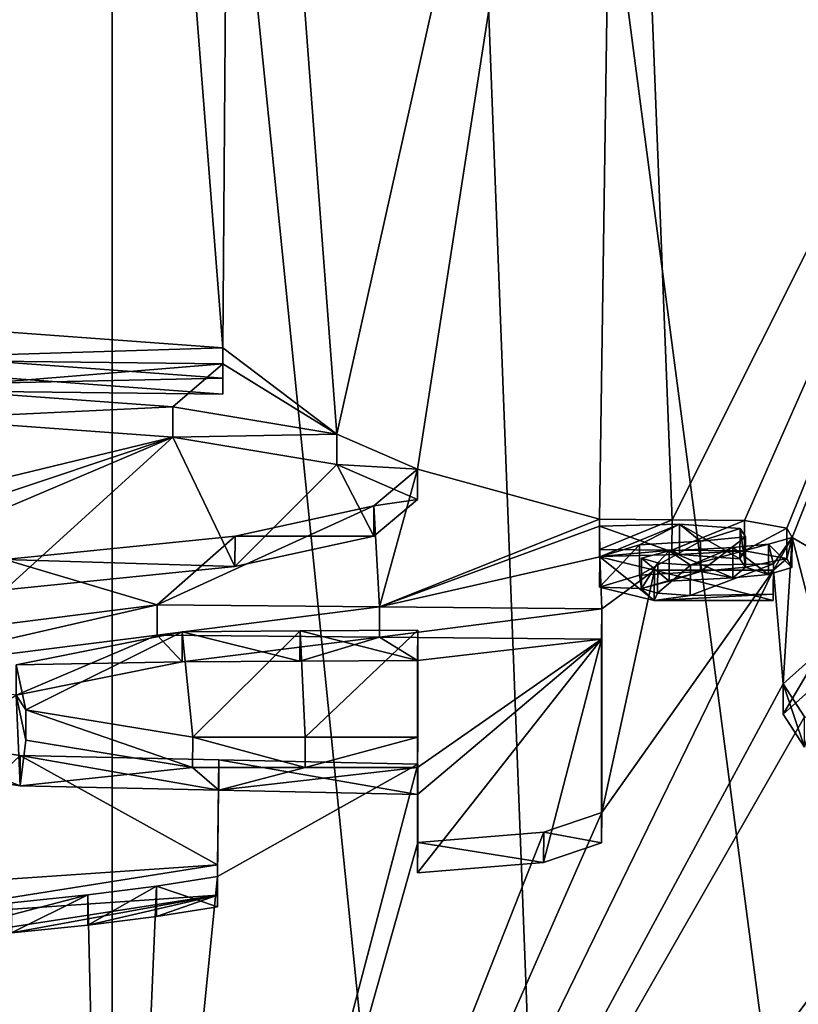
# Model space of a CAD drawing. Units: millimetres. Extents: x -26 to 26, y 0 to 209.
# Drawn here: x 0 to 2, y 160 to 163 of the extents above; entities that cross this region are included whole.
import ezdxf

# ---------------------------------------------------------------- set-up
doc = ezdxf.new("R2010")
doc.units = ezdxf.units.MM
doc.header["$LTSCALE"] = 65.185185
for name, color, linetype in [('102', 7, 'CONTINUOUS'), ('103', 7, 'CONTINUOUS'), ('104', 7, 'CONTINUOUS'), ('105', 7, 'CONTINUOUS'), ('106', 7, 'CONTINUOUS'), ('107', 7, 'CONTINUOUS'), ('110', 7, 'CONTINUOUS'), ('154', 7, 'CONTINUOUS'), ('155', 7, 'CONTINUOUS'), ('156', 7, 'CONTINUOUS'), ('157', 7, 'CONTINUOUS'), ('198', 7, 'CONTINUOUS'), ('63', 7, 'CONTINUOUS'), ('78', 7, 'CONTINUOUS'), ('86', 7, 'CONTINUOUS'), ('87', 7, 'CONTINUOUS'), ('88', 7, 'CONTINUOUS'), ('90', 7, 'CONTINUOUS'), ('91', 7, 'CONTINUOUS'), ('93', 7, 'CONTINUOUS')]:
    doc.layers.add(name, color=color, linetype=linetype)

msp = doc.modelspace()

# ---------------------------------------------------------------- linework, layer by layer
at = {"layer": '102', "color": 7, "linetype": 'Continuous', "true_color": 0xe0f2ff}
for points in [[(1.591, 161.4299, -0.8463), (1.591, 160.7672, -4.6043), (1.5907, 161.3314, -0.8289), (1.591, 161.4299, -0.8463)], [(1.5907, 161.3314, -0.8289), (1.591, 160.7672, -4.6043), (1.5907, 160.6688, -4.587), (1.5907, 161.3314, -0.8289)]]:
    msp.add_3dface(points, dxfattribs=at)
at = {"layer": '103', "color": 7, "linetype": 'Continuous', "true_color": 0xe0f2ff}
for points in [[(-0.8081, 161.3218, -1.4688), (0.1466, 161.4424, -0.7883), (-0.8079, 161.2234, -1.4515), (-0.8081, 161.3218, -1.4688)], [(-0.8079, 161.2234, -1.4515), (0.1466, 161.4424, -0.7883), (0.1466, 161.3439, -0.7709), (-0.8079, 161.2234, -1.4515)], [(0.1466, 161.4424, -0.7883), (0.8688, 161.4362, -0.8173), (0.1466, 161.3439, -0.7709), (0.1466, 161.4424, -0.7883)], [(0.1466, 161.3439, -0.7709), (0.8688, 161.4362, -0.8173), (0.8687, 161.3377, -0.7999), (0.1466, 161.3439, -0.7709)], [(0.8688, 161.4362, -0.8173), (1.591, 161.4299, -0.8463), (0.8687, 161.3377, -0.7999), (0.8688, 161.4362, -0.8173)], [(1.591, 161.4299, -0.8463), (1.5907, 161.3314, -0.8289), (0.8687, 161.3377, -0.7999), (1.591, 161.4299, -0.8463)], [(-0.299, 160.9523, -3.5674), (-0.6996, 161.0134, -3.2189), (-0.299, 160.8539, -3.55), (-0.299, 160.9523, -3.5674)], [(-0.299, 160.8539, -3.55), (-0.6996, 161.0134, -3.2189), (-0.6995, 160.9149, -3.2015), (-0.299, 160.8539, -3.55)], [(0.347, 160.9386, -3.6428), (-0.299, 160.9523, -3.5674), (0.3469, 160.8401, -3.6254), (0.347, 160.9386, -3.6428)], [(0.3469, 160.8401, -3.6254), (-0.299, 160.9523, -3.5674), (-0.299, 160.8539, -3.55), (0.3469, 160.8401, -3.6254)], [(0.9928, 160.8264, -3.7009), (0.347, 160.9386, -3.6428), (0.3469, 160.8401, -3.6254), (0.9928, 160.8264, -3.7009)], [(0.993, 160.9249, -3.7183), (0.347, 160.9386, -3.6428), (0.9928, 160.8264, -3.7009), (0.993, 160.9249, -3.7183)]]:
    msp.add_3dface(points, dxfattribs=at)
at = {"layer": '104', "color": 7, "linetype": 'Continuous', "true_color": 0xe0f2ff}
for points in [[(0.993, 160.6698, -5.1649), (0.993, 160.9249, -3.7183), (0.9928, 160.5713, -5.1476), (0.993, 160.6698, -5.1649)], [(0.993, 160.9249, -3.7183), (0.9928, 160.8264, -3.7009), (0.9928, 160.5713, -5.1476), (0.993, 160.9249, -3.7183)]]:
    msp.add_3dface(points, dxfattribs=at)
at = {"layer": '105', "color": 7, "linetype": 'Continuous', "true_color": 0xe0f2ff}
for points in [[(1.591, 160.7672, -4.6043), (1.4025, 160.7033, -4.97), (1.5907, 160.6688, -4.587), (1.591, 160.7672, -4.6043)], [(1.4025, 160.7033, -4.97), (0.993, 160.6698, -5.1649), (1.4023, 160.6048, -4.9527), (1.4025, 160.7033, -4.97)], [(1.5907, 160.6688, -4.587), (1.4025, 160.7033, -4.97), (1.4023, 160.6048, -4.9527), (1.5907, 160.6688, -4.587)], [(0.993, 160.6698, -5.1649), (0.9928, 160.5713, -5.1476), (1.4023, 160.6048, -4.9527), (0.993, 160.6698, -5.1649)]]:
    msp.add_3dface(points, dxfattribs=at)
at = {"layer": '106', "color": 7, "linetype": 'Continuous', "true_color": 0xe0f2ff}
for points in [[(0.2279, 161.3552, -1.2828), (-0.3115, 161.247, -1.8963), (0.2278, 161.2567, -1.2654), (0.2279, 161.3552, -1.2828)], [(0.6103, 161.2592, -1.2492), (0.2279, 161.3552, -1.2828), (0.2278, 161.2567, -1.2654), (0.6103, 161.2592, -1.2492)], [(0.6105, 161.3576, -1.2666), (0.2279, 161.3552, -1.2828), (0.6103, 161.2592, -1.2492), (0.6105, 161.3576, -1.2666)], [(0.9928, 161.2616, -1.233), (0.6105, 161.3576, -1.2666), (0.6103, 161.2592, -1.2492), (0.9928, 161.2616, -1.233)], [(0.993, 161.3601, -1.2503), (0.6105, 161.3576, -1.2666), (0.9928, 161.2616, -1.233), (0.993, 161.3601, -1.2503)], [(0.2278, 161.2567, -1.2654), (-0.3115, 161.247, -1.8963), (-0.3115, 161.1485, -1.8789), (0.2278, 161.2567, -1.2654)], [(-0.3115, 161.247, -1.8963), (-0.2803, 161.1012, -2.7234), (-0.3115, 161.1485, -1.8789), (-0.3115, 161.247, -1.8963)], [(-0.3115, 161.1485, -1.8789), (-0.2803, 161.1012, -2.7234), (-0.2802, 161.0027, -2.706), (-0.3115, 161.1485, -1.8789)], [(-0.2803, 161.1012, -2.7234), (0.2616, 161.012, -3.2292), (0.2615, 160.9135, -3.2118), (-0.2803, 161.1012, -2.7234)], [(-0.2802, 161.0027, -2.706), (-0.2803, 161.1012, -2.7234), (0.2615, 160.9135, -3.2118), (-0.2802, 161.0027, -2.706)], [(0.2615, 160.9135, -3.2118), (0.2616, 161.012, -3.2292), (0.6272, 160.9137, -3.2082), (0.2615, 160.9135, -3.2118)], [(0.2616, 161.012, -3.2292), (0.6273, 161.0122, -3.2255), (0.6272, 160.9137, -3.2082), (0.2616, 161.012, -3.2292)], [(0.6273, 161.0122, -3.2255), (0.993, 161.0124, -3.2219), (0.6272, 160.9137, -3.2082), (0.6273, 161.0122, -3.2255)], [(0.6272, 160.9137, -3.2082), (0.993, 161.0124, -3.2219), (0.9928, 160.9139, -3.2045), (0.6272, 160.9137, -3.2082)]]:
    msp.add_3dface(points, dxfattribs=at)
at = {"layer": '107', "color": 7, "linetype": 'Continuous', "true_color": 0xe0f2ff}
for points in [[(0.993, 161.0124, -3.2219), (0.993, 161.3601, -1.2503), (0.9928, 160.9139, -3.2045), (0.993, 161.0124, -3.2219)], [(0.993, 161.3601, -1.2503), (0.9928, 161.2616, -1.233), (0.9928, 160.9139, -3.2045), (0.993, 161.3601, -1.2503)]]:
    msp.add_3dface(points, dxfattribs=at)
at = {"layer": '110', "color": 7, "linetype": 'Continuous', "true_color": 0xe0f2ff}
for points in [[(2.1806, 161.1856, -2.2201), (2.3044, 161.2965, -1.5884), (2.1802, 161.0871, -2.2028), (2.1806, 161.1856, -2.2201)], [(2.1802, 161.0871, -2.2028), (2.3044, 161.2965, -1.5884), (2.3039, 161.198, -1.5711), (2.1802, 161.0871, -2.2028)], [(2.2501, 160.9797, -2.8104), (2.1806, 161.1856, -2.2201), (2.1802, 161.0871, -2.2028), (2.2501, 160.9797, -2.8104)], [(2.2505, 161.0781, -2.8278), (2.1806, 161.1856, -2.2201), (2.2501, 160.9797, -2.8104), (2.2505, 161.0781, -2.8278)]]:
    msp.add_3dface(points, dxfattribs=at)
at = {"layer": '154', "color": 7, "linetype": 'Continuous', "true_color": 0xe0f2ff}
for points in [[(1.584, 161.6985, 0.6772), (1.584, 161.7204, 0.8013), (1.5837, 161.6, 0.6946), (1.584, 161.6985, 0.6772)], [(1.5837, 161.6, 0.6946), (1.584, 161.7204, 0.8013), (1.5837, 161.6219, 0.8186), (1.5837, 161.6, 0.6946)]]:
    msp.add_3dface(points, dxfattribs=at)
at = {"layer": '155', "color": 7, "linetype": 'Continuous', "true_color": 0xe0f2ff}
for points in [[(1.584, 161.6985, 0.6772), (1.5837, 161.6, 0.6946), (1.8439, 161.6056, 0.7306), (1.584, 161.6985, 0.6772)], [(1.8443, 161.7041, 0.7132), (1.584, 161.6985, 0.6772), (1.8439, 161.6056, 0.7306), (1.8443, 161.7041, 0.7132)], [(2.0403, 161.5925, 0.6605), (1.8443, 161.7041, 0.7132), (1.8439, 161.6056, 0.7306), (2.0403, 161.5925, 0.6605)], [(2.0407, 161.691, 0.6432), (1.8443, 161.7041, 0.7132), (2.0403, 161.5925, 0.6605), (2.0407, 161.691, 0.6432)], [(2.058, 161.5648, 0.5038), (2.0407, 161.691, 0.6432), (2.0403, 161.5925, 0.6605), (2.058, 161.5648, 0.5038)], [(2.0583, 161.6633, 0.4864), (2.0407, 161.691, 0.6432), (2.058, 161.5648, 0.5038), (2.0583, 161.6633, 0.4864)], [(1.912, 161.6495, 0.4051), (2.0583, 161.6633, 0.4864), (1.9116, 161.551, 0.4225), (1.912, 161.6495, 0.4051)], [(1.9116, 161.551, 0.4225), (2.0583, 161.6633, 0.4864), (2.058, 161.5648, 0.5038), (1.9116, 161.551, 0.4225)], [(1.5844, 161.5982, 0.1082), (1.714, 161.6375, 0.3335), (1.5841, 161.4997, 0.1256), (1.5844, 161.5982, 0.1082)], [(1.5841, 161.4997, 0.1256), (1.714, 161.6375, 0.3335), (1.7137, 161.5391, 0.3509), (1.5841, 161.4997, 0.1256)], [(1.714, 161.6375, 0.3335), (1.912, 161.6495, 0.4051), (1.7137, 161.5391, 0.3509), (1.714, 161.6375, 0.3335)], [(1.7137, 161.5391, 0.3509), (1.912, 161.6495, 0.4051), (1.9116, 161.551, 0.4225), (1.7137, 161.5391, 0.3509)], [(1.7618, 161.4571, -0.1128), (1.5844, 161.5982, 0.1082), (1.5841, 161.4997, 0.1256), (1.7618, 161.4571, -0.1128)], [(1.7621, 161.5556, -0.1302), (1.5844, 161.5982, 0.1082), (1.7618, 161.4571, -0.1128), (1.7621, 161.5556, -0.1302)], [(2.1486, 161.4568, -0.1067), (1.7621, 161.5556, -0.1302), (1.7618, 161.4571, -0.1128), (2.1486, 161.4568, -0.1067)], [(2.149, 161.5553, -0.1241), (1.7621, 161.5556, -0.1302), (2.1486, 161.4568, -0.1067), (2.149, 161.5553, -0.1241)]]:
    msp.add_3dface(points, dxfattribs=at)
at = {"layer": '156', "color": 7, "linetype": 'Continuous', "true_color": 0xe0f2ff}
for points in [[(2.149, 161.5756, -0.0089), (2.149, 161.5553, -0.1241), (2.1486, 161.4771, 0.0085), (2.149, 161.5756, -0.0089)], [(2.149, 161.5553, -0.1241), (2.1486, 161.4568, -0.1067), (2.1486, 161.4771, 0.0085), (2.149, 161.5553, -0.1241)]]:
    msp.add_3dface(points, dxfattribs=at)
at = {"layer": '157', "color": 7, "linetype": 'Continuous', "true_color": 0xe0f2ff}
for points in [[(1.584, 161.7204, 0.8013), (1.8197, 161.7183, 0.7936), (1.5837, 161.6219, 0.8186), (1.584, 161.7204, 0.8013)], [(1.5837, 161.6219, 0.8186), (1.8197, 161.7183, 0.7936), (1.8194, 161.6198, 0.8109), (1.5837, 161.6219, 0.8186)], [(1.8197, 161.7183, 0.7936), (2.0555, 161.7161, 0.7859), (1.8194, 161.6198, 0.8109), (1.8197, 161.7183, 0.7936)], [(1.8194, 161.6198, 0.8109), (2.0555, 161.7161, 0.7859), (2.0552, 161.6176, 0.8032), (1.8194, 161.6198, 0.8109)], [(2.0555, 161.7161, 0.7859), (2.1928, 161.6919, 0.6514), (2.0552, 161.6176, 0.8032), (2.0555, 161.7161, 0.7859)], [(2.0552, 161.6176, 0.8032), (2.1928, 161.6919, 0.6514), (2.1924, 161.5934, 0.6687), (2.0552, 161.6176, 0.8032)], [(2.1928, 161.6919, 0.6514), (2.2097, 161.6618, 0.4812), (2.1924, 161.5934, 0.6687), (2.1928, 161.6919, 0.6514)], [(2.2097, 161.6618, 0.4812), (2.1335, 161.6394, 0.3525), (2.2093, 161.5633, 0.4986), (2.2097, 161.6618, 0.4812)], [(2.1924, 161.5934, 0.6687), (2.2097, 161.6618, 0.4812), (2.2093, 161.5633, 0.4986), (2.1924, 161.5934, 0.6687)], [(2.0169, 161.6292, 0.292), (1.8103, 161.6184, 0.2266), (2.0166, 161.5307, 0.3094), (2.0169, 161.6292, 0.292)], [(2.1331, 161.5409, 0.3698), (2.0169, 161.6292, 0.292), (2.0166, 161.5307, 0.3094), (2.1331, 161.5409, 0.3698)], [(2.1335, 161.6394, 0.3525), (2.0169, 161.6292, 0.292), (2.1331, 161.5409, 0.3698), (2.1335, 161.6394, 0.3525)], [(2.2093, 161.5633, 0.4986), (2.1335, 161.6394, 0.3525), (2.1331, 161.5409, 0.3698), (2.2093, 161.5633, 0.4986)], [(1.7205, 161.5937, 0.085), (1.7729, 161.5791, 0.0034), (1.7202, 161.4952, 0.1024), (1.7205, 161.5937, 0.085)], [(1.8099, 161.5199, 0.244), (1.7205, 161.5937, 0.085), (1.7202, 161.4952, 0.1024), (1.8099, 161.5199, 0.244)], [(1.8103, 161.6184, 0.2266), (1.7205, 161.5937, 0.085), (1.8099, 161.5199, 0.244), (1.8103, 161.6184, 0.2266)], [(2.0166, 161.5307, 0.3094), (1.8103, 161.6184, 0.2266), (1.8099, 161.5199, 0.244), (2.0166, 161.5307, 0.3094)], [(1.7202, 161.4952, 0.1024), (1.7729, 161.5791, 0.0034), (1.7726, 161.4807, 0.0207), (1.7202, 161.4952, 0.1024)], [(1.7729, 161.5791, 0.0034), (1.8791, 161.5718, -0.0361), (1.7726, 161.4807, 0.0207), (1.7729, 161.5791, 0.0034)], [(1.7726, 161.4807, 0.0207), (1.8791, 161.5718, -0.0361), (1.8788, 161.4733, -0.0187), (1.7726, 161.4807, 0.0207)], [(1.8791, 161.5718, -0.0361), (2.149, 161.5756, -0.0089), (1.8788, 161.4733, -0.0187), (1.8791, 161.5718, -0.0361)], [(2.149, 161.5756, -0.0089), (2.1486, 161.4771, 0.0085), (1.8788, 161.4733, -0.0187), (2.149, 161.5756, -0.0089)]]:
    msp.add_3dface(points, dxfattribs=at)
at = {"layer": '198', "color": 7, "linetype": 'Continuous'}
for points in [[(0.3599, 162.1789, 3.9647), (-1.2127, 162.1455, 3.7956), (-0.5869, 162.2484, 4.36), (0.3599, 162.1789, 3.9647)], [(0.3599, 162.1276, 3.6742), (-1.2127, 162.1455, 3.7956), (0.3599, 162.1789, 3.9647), (0.3599, 162.1276, 3.6742)], [(-0.6198, 162.0471, 3.2187), (0.1974, 161.9872, 2.877), (-0.5417, 161.809, 1.8682), (-0.6198, 162.0471, 3.2187)], [(0.1974, 161.9872, 2.877), (-0.4379, 161.7748, 1.6737), (-0.5417, 161.809, 1.8682), (0.1974, 161.9872, 2.877)], [(0.1974, 161.9872, 2.877), (-0.3877, 161.7397, 1.4744), (-0.4379, 161.7748, 1.6737), (0.1974, 161.9872, 2.877)], [(0.1974, 161.9872, 2.877), (-0.3492, 161.4914, 0.066), (-0.3877, 161.7397, 1.4744), (0.1974, 161.9872, 2.877)], [(0.1974, 161.9872, 2.877), (0.3991, 161.5675, 0.4977), (-0.3492, 161.4914, 0.066), (0.1974, 161.9872, 2.877)], [(0.1974, 161.9872, 2.877), (0.7305, 161.8985, 2.3766), (0.3991, 161.5675, 0.4977), (0.1974, 161.9872, 2.877)], [(0.7305, 161.8985, 2.3766), (0.8503, 161.6654, 1.0558), (0.3991, 161.5675, 0.4977), (0.7305, 161.8985, 2.3766)], [(0.7305, 161.8985, 2.3766), (0.9926, 161.7847, 1.734), (0.8503, 161.6654, 1.0558), (0.7305, 161.8985, 2.3766)], [(1.5837, 161.6, 0.6946), (1.5837, 161.6219, 0.8186), (1.8194, 161.6198, 0.8109), (1.5837, 161.6, 0.6946)], [(1.8439, 161.6056, 0.7306), (1.5837, 161.6, 0.6946), (1.8194, 161.6198, 0.8109), (1.8439, 161.6056, 0.7306)], [(1.8439, 161.6056, 0.7306), (1.8194, 161.6198, 0.8109), (2.0552, 161.6176, 0.8032), (1.8439, 161.6056, 0.7306)], [(2.0403, 161.5925, 0.6605), (1.8439, 161.6056, 0.7306), (2.0552, 161.6176, 0.8032), (2.0403, 161.5925, 0.6605)], [(2.058, 161.5648, 0.5038), (2.0403, 161.5925, 0.6605), (2.0552, 161.6176, 0.8032), (2.058, 161.5648, 0.5038)], [(2.058, 161.5648, 0.5038), (2.0552, 161.6176, 0.8032), (2.1924, 161.5934, 0.6687), (2.058, 161.5648, 0.5038)], [(2.058, 161.5648, 0.5038), (2.1924, 161.5934, 0.6687), (2.1331, 161.5409, 0.3698), (2.058, 161.5648, 0.5038)], [(2.1924, 161.5934, 0.6687), (2.2093, 161.5633, 0.4986), (2.1331, 161.5409, 0.3698), (2.1924, 161.5934, 0.6687)], [(1.9116, 161.551, 0.4225), (2.058, 161.5648, 0.5038), (2.0166, 161.5307, 0.3094), (1.9116, 161.551, 0.4225)], [(2.058, 161.5648, 0.5038), (2.1331, 161.5409, 0.3698), (2.0166, 161.5307, 0.3094), (2.058, 161.5648, 0.5038)], [(1.5841, 161.4997, 0.1256), (1.7137, 161.5391, 0.3509), (1.7202, 161.4952, 0.1024), (1.5841, 161.4997, 0.1256)], [(1.7137, 161.5391, 0.3509), (1.9116, 161.551, 0.4225), (1.7202, 161.4952, 0.1024), (1.7137, 161.5391, 0.3509)], [(1.9116, 161.551, 0.4225), (1.8099, 161.5199, 0.244), (1.7202, 161.4952, 0.1024), (1.9116, 161.551, 0.4225)], [(1.9116, 161.551, 0.4225), (2.0166, 161.5307, 0.3094), (1.8099, 161.5199, 0.244), (1.9116, 161.551, 0.4225)], [(1.7618, 161.4571, -0.1128), (1.5841, 161.4997, 0.1256), (1.7202, 161.4952, 0.1024), (1.7618, 161.4571, -0.1128)], [(1.7618, 161.4571, -0.1128), (1.7202, 161.4952, 0.1024), (1.7726, 161.4807, 0.0207), (1.7618, 161.4571, -0.1128)], [(1.7618, 161.4571, -0.1128), (1.7726, 161.4807, 0.0207), (1.8788, 161.4733, -0.0187), (1.7618, 161.4571, -0.1128)], [(2.1486, 161.4568, -0.1067), (1.7618, 161.4571, -0.1128), (2.1486, 161.4771, 0.0085), (2.1486, 161.4568, -0.1067)], [(2.1486, 161.4771, 0.0085), (1.7618, 161.4571, -0.1128), (1.8788, 161.4733, -0.0187), (2.1486, 161.4771, 0.0085)], [(-0.8079, 161.2234, -1.4515), (0.1466, 161.3439, -0.7709), (-0.3115, 161.1485, -1.8789), (-0.8079, 161.2234, -1.4515)], [(0.1466, 161.3439, -0.7709), (0.2278, 161.2567, -1.2654), (-0.3115, 161.1485, -1.8789), (0.1466, 161.3439, -0.7709)], [(0.1466, 161.3439, -0.7709), (0.8687, 161.3377, -0.7999), (0.2278, 161.2567, -1.2654), (0.1466, 161.3439, -0.7709)], [(0.8687, 161.3377, -0.7999), (0.6103, 161.2592, -1.2492), (0.2278, 161.2567, -1.2654), (0.8687, 161.3377, -0.7999)], [(0.8687, 161.3377, -0.7999), (0.9928, 161.2616, -1.233), (0.6103, 161.2592, -1.2492), (0.8687, 161.3377, -0.7999)], [(0.8687, 161.3377, -0.7999), (1.5907, 161.3314, -0.8289), (0.9928, 161.2616, -1.233), (0.8687, 161.3377, -0.7999)], [(0.9928, 160.8264, -3.7009), (1.5907, 161.3314, -0.8289), (0.9928, 160.5713, -5.1476), (0.9928, 160.8264, -3.7009)], [(1.5907, 161.3314, -0.8289), (0.9928, 160.8264, -3.7009), (0.9928, 160.9139, -3.2045), (1.5907, 161.3314, -0.8289)], [(0.9928, 160.5713, -5.1476), (1.5907, 161.3314, -0.8289), (1.4023, 160.6048, -4.9527), (0.9928, 160.5713, -5.1476)], [(0.9928, 161.2616, -1.233), (1.5907, 161.3314, -0.8289), (0.9928, 160.9139, -3.2045), (0.9928, 161.2616, -1.233)], [(1.5907, 161.3314, -0.8289), (1.5907, 160.6688, -4.587), (1.4023, 160.6048, -4.9527), (1.5907, 161.3314, -0.8289)], [(2.2501, 160.9797, -2.8104), (2.1802, 161.0871, -2.2028), (2.3039, 161.198, -1.5711), (2.2501, 160.9797, -2.8104)], [(-0.299, 160.8539, -3.55), (-0.6995, 160.9149, -3.2015), (-0.3115, 161.1485, -1.8789), (-0.299, 160.8539, -3.55)], [(-0.299, 160.8539, -3.55), (-0.3115, 161.1485, -1.8789), (-0.2802, 161.0027, -2.706), (-0.299, 160.8539, -3.55)], [(-0.299, 160.8539, -3.55), (-0.2802, 161.0027, -2.706), (0.2615, 160.9135, -3.2118), (-0.299, 160.8539, -3.55)], [(0.3469, 160.8401, -3.6254), (-0.299, 160.8539, -3.55), (0.2615, 160.9135, -3.2118), (0.3469, 160.8401, -3.6254)], [(0.3469, 160.8401, -3.6254), (0.2615, 160.9135, -3.2118), (0.6272, 160.9137, -3.2082), (0.3469, 160.8401, -3.6254)], [(0.9928, 160.8264, -3.7009), (0.3469, 160.8401, -3.6254), (0.9928, 160.9139, -3.2045), (0.9928, 160.8264, -3.7009)], [(0.3469, 160.8401, -3.6254), (0.6272, 160.9137, -3.2082), (0.9928, 160.9139, -3.2045), (0.3469, 160.8401, -3.6254)], [(-0.7514, 160.4245, -5.9825), (0.3419, 160.4985, -5.5653), (-0.6054, 160.3532, -6.388), (-0.7514, 160.4245, -5.9825)], [(0.3419, 160.4985, -5.5653), (-0.3275, 160.376, -6.2599), (-0.6054, 160.3532, -6.388), (0.3419, 160.4985, -5.5653)], [(0.3419, 160.4985, -5.5653), (-0.0792, 160.4014, -6.1163), (-0.3275, 160.376, -6.2599), (0.3419, 160.4985, -5.5653)], [(0.3419, 160.4985, -5.5653), (0.144, 160.4297, -5.9556), (-0.0792, 160.4014, -6.1163), (0.3419, 160.4985, -5.5653)], [(0.3419, 160.4985, -5.5653), (0.3419, 160.461, -5.778), (0.144, 160.4297, -5.9556), (0.3419, 160.4985, -5.5653)]]:
    msp.add_3dface(points, dxfattribs=at)
at = {"layer": '63', "color": 7, "linetype": 'Continuous', "true_color": 0xe0f2ff}
for points in [[(2.5215, 169.6834, 128.5901), (1.9205, 168.8254, 128.7258), (4.0989, 153.7678, 32.3774), (2.5215, 169.6834, 128.5901)], [(1.9205, 168.8254, 128.7258), (1.0366, 168.2542, 128.8161), (3.1207, 152.3753, 32.623), (1.9205, 168.8254, 128.7258)], [(4.0989, 153.7678, 32.3774), (1.9205, 168.8254, 128.7258), (3.1207, 152.3753, 32.623), (4.0989, 153.7678, 32.3774)], [(0, 151.1258, 32.8433), (-1.0366, 168.2542, 128.816), (-1.6801, 151.4484, 32.7864), (0, 151.1258, 32.8433)], [(0, 168.054, 128.8478), (-1.0366, 168.2542, 128.816), (0, 151.1258, 32.8433), (0, 168.054, 128.8478)], [(1.0366, 168.2542, 128.8161), (0, 168.054, 128.8478), (1.6801, 151.4484, 32.7864), (1.0366, 168.2542, 128.8161)], [(3.1207, 152.3753, 32.623), (1.0366, 168.2542, 128.8161), (1.6801, 151.4484, 32.7864), (3.1207, 152.3753, 32.623)], [(1.6801, 151.4484, 32.7864), (0, 168.054, 128.8478), (0, 151.1258, 32.8433), (1.6801, 151.4484, 32.7864)]]:
    msp.add_3dface(points, dxfattribs=at)
at = {"layer": '78', "color": 7, "linetype": 'Continuous', "true_color": 0xe0f2ff}
for points in [[(-0.391, 166.488, 27.8273), (0, 166.8827, 30.0649), (-0.587, 162.3468, 4.3426), (-0.391, 166.488, 27.8273)], [(-0.587, 162.3468, 4.3426), (0, 166.8827, 30.0649), (0.36, 162.2773, 3.9474), (-0.587, 162.3468, 4.3426)], [(0, 166.8827, 30.0649), (0.391, 166.488, 27.8273), (0.36, 162.2773, 3.9474), (0, 166.8827, 30.0649)], [(0.391, 166.488, 27.8273), (0.7305, 161.997, 2.3594), (0.36, 162.2773, 3.9474), (0.391, 166.488, 27.8273)], [(0.391, 166.488, 27.8273), (1.6472, 166.1014, 25.6482), (0.7305, 161.997, 2.3594), (0.391, 166.488, 27.8273)], [(0.7305, 161.997, 2.3594), (1.6472, 166.1014, 25.6482), (0.9928, 161.8833, 1.7168), (0.7305, 161.997, 2.3594)], [(0.9928, 161.8833, 1.7168), (1.6472, 166.1014, 25.6482), (1.584, 161.7204, 0.8013), (0.9928, 161.8833, 1.7168)], [(1.584, 161.7204, 0.8013), (1.6472, 166.1014, 25.6482), (1.8197, 161.7183, 0.7936), (1.584, 161.7204, 0.8013)], [(1.6472, 166.1014, 25.6482), (3.8227, 165.7182, 23.5373), (1.8197, 161.7183, 0.7936), (1.6472, 166.1014, 25.6482)], [(1.8197, 161.7183, 0.7936), (3.8227, 165.7182, 23.5373), (2.0555, 161.7161, 0.7859), (1.8197, 161.7183, 0.7936)], [(2.0555, 161.7161, 0.7859), (3.8227, 165.7182, 23.5373), (2.1928, 161.6919, 0.6514), (2.0555, 161.7161, 0.7859)], [(2.1928, 161.6919, 0.6514), (3.8227, 165.7182, 23.5373), (2.2097, 161.6618, 0.4812), (2.1928, 161.6919, 0.6514)], [(3.8227, 165.7182, 23.5373), (2.363, 161.5723, -0.0225), (2.2097, 161.6618, 0.4812), (3.8227, 165.7182, 23.5373)], [(0.36, 162.2261, 3.6568), (0.36, 162.2773, 3.9474), (0.7305, 161.997, 2.3594), (0.36, 162.2261, 3.6568)], [(-1.2131, 162.244, 3.7782), (0.36, 162.2261, 3.6568), (-0.6201, 162.1456, 3.2014), (-1.2131, 162.244, 3.7782)], [(-0.6201, 162.1456, 3.2014), (0.36, 162.2261, 3.6568), (0.1972, 162.0857, 2.8597), (-0.6201, 162.1456, 3.2014)], [(0.1972, 162.0857, 2.8597), (0.36, 162.2261, 3.6568), (0.7305, 161.997, 2.3594), (0.1972, 162.0857, 2.8597)], [(0.8505, 161.7639, 1.0385), (0.9928, 161.8833, 1.7168), (0.8688, 161.4362, -0.8173), (0.8505, 161.7639, 1.0385)], [(0.8688, 161.4362, -0.8173), (0.9928, 161.8833, 1.7168), (1.584, 161.7204, 0.8013), (0.8688, 161.4362, -0.8173)], [(0.3993, 161.666, 0.4804), (0.8505, 161.7639, 1.0385), (0.1466, 161.4424, -0.7883), (0.3993, 161.666, 0.4804)], [(0.1466, 161.4424, -0.7883), (0.8505, 161.7639, 1.0385), (0.8688, 161.4362, -0.8173), (0.1466, 161.4424, -0.7883)], [(0.8688, 161.4362, -0.8173), (1.584, 161.7204, 0.8013), (1.584, 161.6985, 0.6772), (0.8688, 161.4362, -0.8173)], [(1.5844, 161.5982, 0.1082), (0.8688, 161.4362, -0.8173), (1.584, 161.6985, 0.6772), (1.5844, 161.5982, 0.1082)], [(1.8443, 161.7041, 0.7132), (1.5844, 161.5982, 0.1082), (1.584, 161.6985, 0.6772), (1.8443, 161.7041, 0.7132)], [(1.714, 161.6375, 0.3335), (1.5844, 161.5982, 0.1082), (1.8443, 161.7041, 0.7132), (1.714, 161.6375, 0.3335)], [(1.912, 161.6495, 0.4051), (1.714, 161.6375, 0.3335), (1.8443, 161.7041, 0.7132), (1.912, 161.6495, 0.4051)], [(2.0407, 161.691, 0.6432), (1.912, 161.6495, 0.4051), (1.8443, 161.7041, 0.7132), (2.0407, 161.691, 0.6432)], [(2.0583, 161.6633, 0.4864), (1.912, 161.6495, 0.4051), (2.0407, 161.691, 0.6432), (2.0583, 161.6633, 0.4864)], [(-0.3491, 161.5899, 0.0487), (0.3993, 161.666, 0.4804), (0.1466, 161.4424, -0.7883), (-0.3491, 161.5899, 0.0487)], [(2.1335, 161.6394, 0.3525), (2.2097, 161.6618, 0.4812), (2.149, 161.5756, -0.0089), (2.1335, 161.6394, 0.3525)], [(2.2097, 161.6618, 0.4812), (2.1806, 161.1856, -2.2201), (2.149, 161.5553, -0.1241), (2.2097, 161.6618, 0.4812)], [(2.149, 161.5756, -0.0089), (2.2097, 161.6618, 0.4812), (2.149, 161.5553, -0.1241), (2.149, 161.5756, -0.0089)], [(2.3044, 161.2965, -1.5884), (2.1806, 161.1856, -2.2201), (2.2097, 161.6618, 0.4812), (2.3044, 161.2965, -1.5884)], [(2.363, 161.5723, -0.0225), (2.3044, 161.2965, -1.5884), (2.2097, 161.6618, 0.4812), (2.363, 161.5723, -0.0225)], [(1.8103, 161.6184, 0.2266), (2.0169, 161.6292, 0.292), (1.8791, 161.5718, -0.0361), (1.8103, 161.6184, 0.2266)], [(2.0169, 161.6292, 0.292), (2.1335, 161.6394, 0.3525), (1.8791, 161.5718, -0.0361), (2.0169, 161.6292, 0.292)], [(1.8791, 161.5718, -0.0361), (2.1335, 161.6394, 0.3525), (2.149, 161.5756, -0.0089), (1.8791, 161.5718, -0.0361)], [(1.591, 161.4299, -0.8463), (0.8688, 161.4362, -0.8173), (1.5844, 161.5982, 0.1082), (1.591, 161.4299, -0.8463)], [(1.7621, 161.5556, -0.1302), (1.591, 161.4299, -0.8463), (1.5844, 161.5982, 0.1082), (1.7621, 161.5556, -0.1302)], [(1.7205, 161.5937, 0.085), (1.8103, 161.6184, 0.2266), (1.7729, 161.5791, 0.0034), (1.7205, 161.5937, 0.085)], [(1.7729, 161.5791, 0.0034), (1.8103, 161.6184, 0.2266), (1.8791, 161.5718, -0.0361), (1.7729, 161.5791, 0.0034)], [(-0.8081, 161.3218, -1.4688), (-0.3491, 161.5899, 0.0487), (0.1466, 161.4424, -0.7883), (-0.8081, 161.3218, -1.4688)], [(0, 157.1487, -25.1394), (1.591, 160.7672, -4.6043), (2.149, 161.5553, -0.1241), (0, 157.1487, -25.1394)], [(2.1806, 161.1856, -2.2201), (0, 157.1487, -25.1394), (2.149, 161.5553, -0.1241), (2.1806, 161.1856, -2.2201)], [(1.591, 160.7672, -4.6043), (1.591, 161.4299, -0.8463), (1.7621, 161.5556, -0.1302), (1.591, 160.7672, -4.6043)], [(2.149, 161.5553, -0.1241), (1.591, 160.7672, -4.6043), (1.7621, 161.5556, -0.1302), (2.149, 161.5553, -0.1241)], [(-0.3115, 161.247, -1.8963), (0.2279, 161.3552, -1.2828), (-0.2803, 161.1012, -2.7234), (-0.3115, 161.247, -1.8963)], [(-0.2803, 161.1012, -2.7234), (0.2279, 161.3552, -1.2828), (0.2616, 161.012, -3.2292), (-0.2803, 161.1012, -2.7234)], [(0.2279, 161.3552, -1.2828), (0.6105, 161.3576, -1.2666), (0.2616, 161.012, -3.2292), (0.2279, 161.3552, -1.2828)], [(0.2616, 161.012, -3.2292), (0.6105, 161.3576, -1.2666), (0.6273, 161.0122, -3.2255), (0.2616, 161.012, -3.2292)], [(0.6105, 161.3576, -1.2666), (0.993, 161.3601, -1.2503), (0.6273, 161.0122, -3.2255), (0.6105, 161.3576, -1.2666)], [(0.993, 161.3601, -1.2503), (0.993, 161.0124, -3.2219), (0.6273, 161.0122, -3.2255), (0.993, 161.3601, -1.2503)], [(0, 157.1487, -25.1394), (4.8307, 161.0926, -2.65), (5.2264, 161.2458, -1.7603), (0, 157.1487, -25.1394)], [(5.41, 161.0046, -3.118), (0, 157.1487, -25.1394), (5.2264, 161.2458, -1.7603), (5.41, 161.0046, -3.118)], [(2.2505, 161.0781, -2.8278), (0, 157.1487, -25.1394), (2.1806, 161.1856, -2.2201), (2.2505, 161.0781, -2.8278)], [(4.8307, 161.0926, -2.65), (0, 157.1487, -25.1394), (4.6169, 160.9957, -3.21), (4.8307, 161.0926, -2.65)], [(2.8504, 160.9422, -3.5825), (0, 157.1487, -25.1394), (2.2505, 161.0781, -2.8278), (2.8504, 160.9422, -3.5825)], [(-0.299, 160.9523, -3.5674), (-0.7518, 160.523, -5.9999), (-0.6996, 161.0134, -3.2189), (-0.299, 160.9523, -3.5674)], [(5.41, 160.9171, -3.6143), (0, 157.1487, -25.1394), (5.41, 161.0046, -3.118), (5.41, 160.9171, -3.6143)], [(4.6169, 160.9957, -3.21), (0, 157.1487, -25.1394), (4.1539, 160.9301, -3.6036), (4.6169, 160.9957, -3.21)], [(8.406, 160.6076, -5.1529), (0, 157.1487, -25.1394), (7.6086, 160.9589, -3.2278), (8.406, 160.6076, -5.1529)], [(7.6086, 160.9589, -3.2278), (0, 157.1487, -25.1394), (7.3755, 160.9098, -3.5242), (7.6086, 160.9589, -3.2278)], [(0.342, 160.597, -5.5826), (-0.7518, 160.523, -5.9999), (-0.299, 160.9523, -3.5674), (0.342, 160.597, -5.5826)], [(0.347, 160.9386, -3.6428), (0.342, 160.597, -5.5826), (-0.299, 160.9523, -3.5674), (0.347, 160.9386, -3.6428)], [(3.549, 160.9126, -3.727), (0, 157.1487, -25.1394), (2.8504, 160.9422, -3.5825), (3.549, 160.9126, -3.727)], [(4.1539, 160.9301, -3.6036), (0, 157.1487, -25.1394), (3.549, 160.9126, -3.727), (4.1539, 160.9301, -3.6036)], [(0, 157.1487, -25.1394), (0.342, 160.5595, -5.7953), (0.993, 160.9249, -3.7183), (0, 157.1487, -25.1394)], [(0.993, 160.6698, -5.1649), (0, 157.1487, -25.1394), (0.993, 160.9249, -3.7183), (0.993, 160.6698, -5.1649)], [(0.342, 160.5595, -5.7953), (0.342, 160.597, -5.5826), (0.347, 160.9386, -3.6428), (0.342, 160.5595, -5.7953)], [(0.993, 160.9249, -3.7183), (0.342, 160.5595, -5.7953), (0.347, 160.9386, -3.6428), (0.993, 160.9249, -3.7183)], [(6.539, 160.8862, -3.719), (0, 157.1487, -25.1394), (5.41, 160.9171, -3.6143), (6.539, 160.8862, -3.719)], [(7.3755, 160.9098, -3.5242), (0, 157.1487, -25.1394), (6.539, 160.8862, -3.719), (7.3755, 160.9098, -3.5242)], [(1.591, 160.7672, -4.6043), (0, 157.1487, -25.1394), (1.4025, 160.7033, -4.97), (1.591, 160.7672, -4.6043)], [(1.4025, 160.7033, -4.97), (0, 157.1487, -25.1394), (0.993, 160.6698, -5.1649), (1.4025, 160.7033, -4.97)], [(0, 157.1487, -25.1394), (8.406, 160.6076, -5.1529), (8.7085, 160.603, -5.1521), (0, 157.1487, -25.1394)], [(9.011, 160.5982, -5.1513), (0, 157.1487, -25.1394), (8.7085, 160.603, -5.1521), (9.011, 160.5982, -5.1513)], [(11.4046, 157.5416, -22.2303), (0, 157.1487, -25.1394), (9.011, 160.5982, -5.1513), (11.4046, 157.5416, -22.2303)], [(0.342, 160.5595, -5.7953), (0, 157.1487, -25.1394), (0.144, 160.5282, -5.973), (0.342, 160.5595, -5.7953)], [(0.144, 160.5282, -5.973), (0, 157.1487, -25.1394), (-0.0792, 160.4999, -6.1337), (0.144, 160.5282, -5.973)], [(0, 157.1487, -25.1394), (-11.4046, 157.5416, -22.2303), (-0.0792, 160.4999, -6.1337), (0, 157.1487, -25.1394)], [(-0.0792, 160.4999, -6.1337), (-11.4046, 157.5416, -22.2303), (-0.3276, 160.4745, -6.2773), (-0.0792, 160.4999, -6.1337)]]:
    msp.add_3dface(points, dxfattribs=at)
at = {"layer": '86', "color": 7, "linetype": 'Continuous', "true_color": 0xe0f2ff}
for points in [[(0.36, 162.2261, 3.6568), (-1.2131, 162.244, 3.7782), (0.3599, 162.1276, 3.6742), (0.36, 162.2261, 3.6568)], [(0.3599, 162.1276, 3.6742), (-1.2131, 162.244, 3.7782), (-1.2127, 162.1455, 3.7956), (0.3599, 162.1276, 3.6742)]]:
    msp.add_3dface(points, dxfattribs=at)
at = {"layer": '87', "color": 7, "linetype": 'Continuous', "true_color": 0xe0f2ff}
for points in [[(0.36, 162.2773, 3.9474), (0.36, 162.2261, 3.6568), (0.3599, 162.1789, 3.9647), (0.36, 162.2773, 3.9474)], [(0.36, 162.2261, 3.6568), (0.3599, 162.1276, 3.6742), (0.3599, 162.1789, 3.9647), (0.36, 162.2261, 3.6568)]]:
    msp.add_3dface(points, dxfattribs=at)
at = {"layer": '88', "color": 7, "linetype": 'Continuous', "true_color": 0xe0f2ff}
for points in [[(-0.587, 162.3468, 4.3426), (0.36, 162.2773, 3.9474), (-0.5869, 162.2484, 4.36), (-0.587, 162.3468, 4.3426)], [(0.36, 162.2773, 3.9474), (0.3599, 162.1789, 3.9647), (-0.5869, 162.2484, 4.36), (0.36, 162.2773, 3.9474)]]:
    msp.add_3dface(points, dxfattribs=at)
at = {"layer": '90', "color": 7, "linetype": 'Continuous', "true_color": 0xe0f2ff}
for points in [[(0.342, 160.597, -5.5826), (0.342, 160.5595, -5.7953), (0.3419, 160.4985, -5.5653), (0.342, 160.597, -5.5826)], [(0.3419, 160.4985, -5.5653), (0.342, 160.5595, -5.7953), (0.3419, 160.461, -5.778), (0.3419, 160.4985, -5.5653)]]:
    msp.add_3dface(points, dxfattribs=at)
at = {"layer": '91', "color": 7, "linetype": 'Continuous', "true_color": 0xe0f2ff}
for points in [[(-0.6201, 162.1456, 3.2014), (0.1972, 162.0857, 2.8597), (-0.6198, 162.0471, 3.2187), (-0.6201, 162.1456, 3.2014)], [(-0.6198, 162.0471, 3.2187), (0.1972, 162.0857, 2.8597), (0.1974, 161.9872, 2.877), (-0.6198, 162.0471, 3.2187)], [(0.1972, 162.0857, 2.8597), (0.7305, 161.997, 2.3594), (0.1974, 161.9872, 2.877), (0.1972, 162.0857, 2.8597)], [(0.1974, 161.9872, 2.877), (0.7305, 161.997, 2.3594), (0.7305, 161.8985, 2.3766), (0.1974, 161.9872, 2.877)], [(0.7305, 161.997, 2.3594), (0.9928, 161.8833, 1.7168), (0.7305, 161.8985, 2.3766), (0.7305, 161.997, 2.3594)], [(0.7305, 161.8985, 2.3766), (0.9928, 161.8833, 1.7168), (0.9926, 161.7847, 1.734), (0.7305, 161.8985, 2.3766)], [(0.9928, 161.8833, 1.7168), (0.8505, 161.7639, 1.0385), (0.9926, 161.7847, 1.734), (0.9928, 161.8833, 1.7168)], [(0.8505, 161.7639, 1.0385), (0.3993, 161.666, 0.4804), (0.8503, 161.6654, 1.0558), (0.8505, 161.7639, 1.0385)], [(0.9926, 161.7847, 1.734), (0.8505, 161.7639, 1.0385), (0.8503, 161.6654, 1.0558), (0.9926, 161.7847, 1.734)], [(0.3993, 161.666, 0.4804), (-0.3491, 161.5899, 0.0487), (0.3991, 161.5675, 0.4977), (0.3993, 161.666, 0.4804)], [(0.8503, 161.6654, 1.0558), (0.3993, 161.666, 0.4804), (0.3991, 161.5675, 0.4977), (0.8503, 161.6654, 1.0558)], [(0.3991, 161.5675, 0.4977), (-0.3491, 161.5899, 0.0487), (-0.3492, 161.4914, 0.066), (0.3991, 161.5675, 0.4977)], [(-0.7518, 160.523, -5.9999), (0.342, 160.597, -5.5826), (-0.7514, 160.4245, -5.9825), (-0.7518, 160.523, -5.9999)], [(0.342, 160.597, -5.5826), (0.3419, 160.4985, -5.5653), (-0.7514, 160.4245, -5.9825), (0.342, 160.597, -5.5826)]]:
    msp.add_3dface(points, dxfattribs=at)
at = {"layer": '93', "color": 7, "linetype": 'Continuous', "true_color": 0xe0f2ff}
for points in [[(0.342, 160.5595, -5.7953), (0.144, 160.5282, -5.973), (0.3419, 160.461, -5.778), (0.342, 160.5595, -5.7953)], [(0.144, 160.5282, -5.973), (-0.0792, 160.4999, -6.1337), (-0.0792, 160.4014, -6.1163), (0.144, 160.5282, -5.973)], [(0.144, 160.4297, -5.9556), (0.144, 160.5282, -5.973), (-0.0792, 160.4014, -6.1163), (0.144, 160.4297, -5.9556)], [(0.3419, 160.461, -5.778), (0.144, 160.5282, -5.973), (0.144, 160.4297, -5.9556), (0.3419, 160.461, -5.778)], [(-0.0792, 160.4999, -6.1337), (-0.3276, 160.4745, -6.2773), (-0.3275, 160.376, -6.2599), (-0.0792, 160.4999, -6.1337)], [(-0.0792, 160.4014, -6.1163), (-0.0792, 160.4999, -6.1337), (-0.3275, 160.376, -6.2599), (-0.0792, 160.4014, -6.1163)]]:
    msp.add_3dface(points, dxfattribs=at)

doc.saveas('drawing.dxf')
